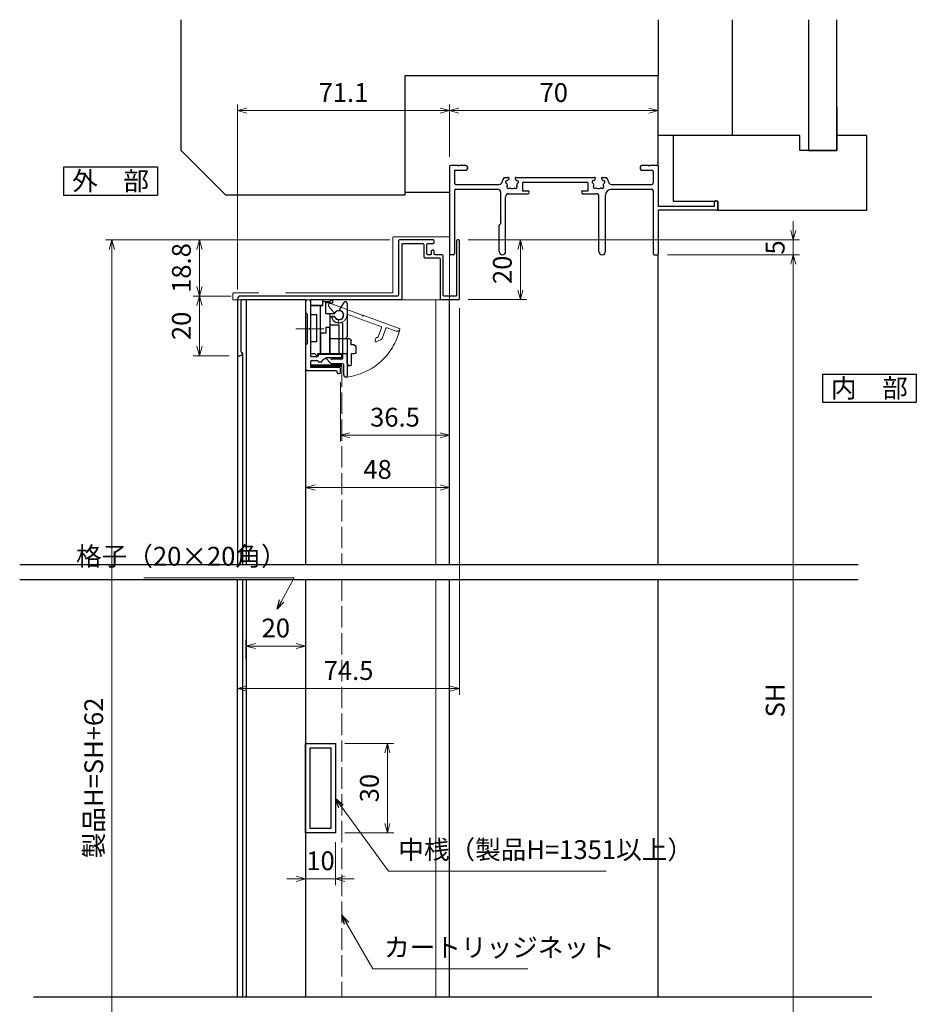
# Model space of a CAD drawing. Units: millimetres. Extents: x -1 to 2506, y 22 to 868.
# Drawn here: x 202 to 503, y 240 to 570 of the extents above; entities that cross this region are included whole.
import ezdxf
from ezdxf.enums import TextEntityAlignment as Align

# ---------------------------------------------------------------- set-up
doc = ezdxf.new("R2010")
doc.units = ezdxf.units.MM
doc.header["$LTSCALE"] = 3
doc.linetypes.add('ACAD_ISO02W100', pattern=[15, 12, -3])
doc.linetypes.add('ACAD_ISO04W100', pattern=[30, 24, -3, 0, -3])
doc.layers.get('0').update_dxf_attribs({"lineweight": 25})
doc.layers.get('Defpoints').update_dxf_attribs({"color": 151, "lineweight": 25})
for name, color, linetype, lineweight in [('0000寸法', 4, 'Continuous', 20), ('003', 2, 'Continuous', 25), ('006', 4, 'ACAD_ISO04W100', 20), ('007', 4, 'ACAD_ISO02W100', 20), ('010', 4, 'Continuous', 20), ('SHAPE', 7, 'Continuous', 30)]:
    doc.layers.add(name, color=color, linetype=linetype, lineweight=lineweight)
for name, color, linetype in [('0000躯体', 253, 'Continuous'), ('KATAZAI', 4, 'Continuous'), ('TOS_S1', 4, 'Continuous')]:
    doc.layers.add(name, color=color, linetype=linetype)
doc.styles.add('AT_VECTOR', font='romans.shx', dxfattribs={"bigfont": 'extfont.shx'})
doc.styles.add('DIM', font='romans.shx', dxfattribs={"width": 0.75, "bigfont": 'extfont.shx'})
doc.dimstyles.new('DIM', dxfattribs={"dimtxt": 3, "dimasz": 1.5, "dimexe": 1, "dimexo": 1.5, "dimgap": 1, "dimtad": 1, "dimdsep": 46, "dimtxsty": 'DIM', "dimblk": 'OPEN30', "dimcen": 0, "dimclrd": 4, "dimclre": 4, "dimclrt": 7, "dimadec": 0, "dimazin": 0, "dimtfac": 1, "dimtmove": 0, "dimatfit": 3, "dimldrblk": 'OPEN30', "dimfxl": 1, "dimlwd": 20, "dimlwe": 20, "dimarcsym": 0})

# ---------------------------------------------------------------- blocks, each defined once
blk = doc.blocks.new('_Open30')
at = {"color": 0, "linetype": 'ByBlock', "lineweight": -2}
for p, q in [((-1, 0.27), (0, 0)), ((0, 0), (-1, -0.27)), ((0, 0), (-1, 0))]:
    blk.add_line(p, q, dxfattribs=at)
blk = doc.blocks.new('*D25')
at = {"color": 4, "lineweight": 20, "ltscale": 0.2}
for p, q in [((352.52, 495.82), (372.18, 495.82)), ((370.08, 492.67), (370.08, 478.97)), ((352.52, 475.82), (372.18, 475.82))]:
    blk.add_line(p, q, dxfattribs=at)
at = {"layer": 'Defpoints', "color": 0, "ltscale": 0.2}
for p in [(349.37, 495.82), (349.37, 475.82), (370.08, 475.82)]:
    blk.add_point(p, dxfattribs=at)
at = {"color": 4, "lineweight": 20, "ltscale": 0.2, "xscale": 3.15, "yscale": 3.15, "zscale": 3.15}
for p, rotation in [((370.08, 495.82), 90), ((370.08, 475.82), 270)]:
    blk.add_blockref('_Open30', p, dxfattribs=dict(at, rotation=rotation))
at = {"color": 7, "ltscale": 0.2, "insert": (364.83, 485.82), "char_height": 6.3, "attachment_point": 5, "rotation": 90, "style": 'DIM', "bg_fill": 3, "box_fill_scale": 1.1, "bg_fill_color": 9, "bg_fill_true_color": 13158600, "bg_fill_transparency": 11404106}
blk.add_mtext('20', dxfattribs=at)
blk = doc.blocks.new('*D26')
at = {"color": 4, "lineweight": 20, "ltscale": 0.2}
for p, q in [((461.6, 498.97), (461.6, 502.12)), ((352.52, 495.82), (463.7, 495.82)), ((461.6, 490.82), (461.6, 495.82)), ((419.42, 490.82), (463.7, 490.82)), ((461.6, 487.67), (461.6, 484.52))]:
    blk.add_line(p, q, dxfattribs=at)
at = {"layer": 'Defpoints', "color": 0, "ltscale": 0.2}
for p in [(349.37, 495.82), (461.6, 495.82), (416.27, 490.82)]:
    blk.add_point(p, dxfattribs=at)
at = {"color": 4, "lineweight": 20, "ltscale": 0.2, "xscale": 3.15, "yscale": 3.15, "zscale": 3.15}
for p, rotation in [((461.6, 495.82), 270), ((461.6, 490.82), 90)]:
    blk.add_blockref('_Open30', p, dxfattribs=dict(at, rotation=rotation))
at = {"color": 7, "ltscale": 0.2, "insert": (456.35, 493.32), "char_height": 6.3, "attachment_point": 5, "rotation": 90, "style": 'DIM', "bg_fill": 3, "box_fill_scale": 1.1, "bg_fill_color": 9, "bg_fill_true_color": 13158600, "bg_fill_transparency": 11404056}
blk.add_mtext('5', dxfattribs=at)
blk = doc.blocks.new('ASDG')
at = {"layer": '003'}
for p, q in [((135.98, 113.1), (135.98, 112.67)), ((136.98, 112.1), (135.98, 112.67)), ((139.98, 113.6), (136.48, 113.6)), ((139.98, 114.6), (139.98, 113.6)), ((142.48, 115.1), (140.48, 115.1)), ((142.98, 114.6), (142.98, 113.6)), ((142.98, 113.6), (144.48, 113.6)), ((144.98, 113.1), (144.98, 106.3)), ((139.98, 112.1), (136.98, 112.1)), ((139.98, 112.1), (139.98, 103.3)), ((148.78, 106.3), (139.98, 106.3)), ((148.78, 106.3), (148.78, 105.1)), ((146.98, 103.3), (139.98, 103.3)), ((148.78, 105.1), (146.98, 105.1)), ((146.98, 105.1), (146.98, 103.3))]:
    blk.add_line(p, q, dxfattribs=at)
for centre, start, end in [((136.48, 113.1), 90, 180), ((140.48, 114.6), 90, 180), ((142.48, 114.6), 0, 90), ((144.48, 113.1), 0, 90), ((144.48, 113.1), 0, 90)]:
    blk.add_arc(centre, 0.5, start, end, dxfattribs=at)
blk = doc.blocks.new('SDF')
at = {"layer": '003'}
for p, q in [((36.21, -49.07), (38.62, -49.07)), ((36.21, -50.47), (36.21, -49.07)), ((37.21, -49.47), (38.71, -49.47)), ((37.21, -53.17), (37.21, -49.47)), ((32.11, -53.47), (32.11, -50.47)), ((32.11, -50.47), (36.21, -50.47)), ((35.41, -66.67), (35.41, -50.47)), ((32.11, -53.47), (34.11, -53.47)), ((34.11, -62.47), (34.11, -53.47)), ((37.21, -53.17), (40.19, -53.17)), ((38.61, -66.67), (38.61, -53.17)), ((38.61, -54.17), (40.19, -54.17)), ((38.61, -56.87), (41.61, -56.87)), ((41.61, -66.67), (41.61, -56.87)), ((32.11, -66.67), (32.11, -62.47)), ((32.11, -62.47), (34.11, -62.47)), ((33.51, -66.67), (32.11, -66.67)), ((34.41, -67.57), (33.51, -66.67)), ((41.61, -66.67), (34.41, -66.67)), ((34.41, -66.67), (34.41, -67.57))]:
    blk.add_line(p, q, dxfattribs=at)
for centre, radius, start, end in [((39.11, -49.17), 0.5, 216.8699, 168.463), ((41.61, -53.67), 1.5, 199.4712, 160.5288)]:
    blk.add_arc(centre, radius, start, end, dxfattribs=at)
blk = doc.blocks.new('DGHJ')
at = {"layer": '003'}
for p, q in [((570.55, -114.52), (572.81, -115.9)), ((570.86, -113.41), (582.06, -113.41)), ((577.51, -114.91), (589.26, -114.91)), ((582.36, -113.71), (582.06, -113.41)), ((582.36, -113.71), (582.66, -113.41)), ((582.66, -113.41), (595.26, -113.41)), ((589.56, -115.21), (589.56, -118.52)), ((591.06, -114.91), (591.06, -118.14)), ((591.36, -114.61), (594.56, -114.61)), ((575.26, -117.78), (575.26, -118.27)), ((589.06, -119.11), (589.06, -120.01)), ((589.57, -120.23), (590.61, -119.21))]:
    blk.add_line(p, q, dxfattribs=at)
for centre, radius, start, end in [((570.86, -114.01), 0.6, 90, 238.7), ((574.76, -116.11), 1.55, 295.622, 165.4047), ((574.76, -116.11), 2.6, 290.3544, 18.08), ((577.51, -115.21), 0.3, 90, 198.08), ((589.26, -115.21), 0.3, 0, 90), ((591.36, -114.91), 0.3, 90, 180), ((594.56, -113.61), 1, 270, 351.7868), ((595.26, -113.71), 0.3, 351.7868, 90), ((572.97, -115.64), 0.3, 238.7, 345.4047), ((575.56, -117.78), 0.3, 115.622, 180), ((575.56, -118.27), 0.3, 180, 290.3544), ((589.36, -119.11), 0.3, 99.5941, 180), ((589.26, -118.52), 0.3, 279.5941, 0), ((589.56, -118.14), 1.5, 314.3, 0), ((589.36, -120.01), 0.3, 180, 314.3)]:
    blk.add_arc(centre, radius, start, end, dxfattribs=at)
blk = doc.blocks.new('AZSFDDGF')
at = {"layer": '007'}
for p, q in [((124.41, -76.37), (123.03, -78.64)), ((125.52, -76.68), (125.52, -87.88)), ((121.16, -81.08), (120.67, -81.08)), ((124.02, -83.34), (124.02, -95.08)), ((125.22, -88.18), (125.52, -87.88)), ((125.22, -88.18), (125.52, -88.48)), ((125.52, -88.48), (125.52, -101.08)), ((118.71, -95.39), (119.72, -96.43)), ((119.82, -94.88), (118.92, -94.88)), ((123.72, -95.38), (120.42, -95.38)), ((124.02, -96.88), (120.8, -96.88)), ((124.32, -97.18), (124.32, -100.39))]:
    blk.add_line(p, q, dxfattribs=at)
for centre, radius, start, end in [((122.82, -80.58), 1.55, 205.622, 75.4047), ((123.29, -78.79), 0.3, 148.7, 255.4047), ((124.92, -76.68), 0.6, 0, 148.7), ((120.67, -81.38), 0.3, 90, 200.3544), ((122.82, -80.58), 2.6, 200.3544, 288.08), ((121.16, -81.38), 0.3, 25.622, 90), ((123.72, -83.34), 0.3, 0, 108.08), ((118.92, -95.18), 0.3, 90, 224.3), ((119.82, -95.18), 0.3, 9.5941, 90), ((120.42, -95.08), 0.3, 189.5941, 270), ((123.72, -95.08), 0.3, 270, 0), ((120.8, -95.38), 1.5, 224.3, 270), ((124.02, -97.18), 0.3, 0, 90), ((125.32, -100.39), 1, 180, 261.7868), ((125.22, -101.08), 0.3, 261.7868, 0)]:
    blk.add_arc(centre, radius, start, end, dxfattribs=at)
blk = doc.blocks.new('*D27')
at = {"color": 4, "lineweight": 20, "ltscale": 0.2}
for p, q in [((273.02, 477.02), (260.32, 477.02)), ((262.42, 473.87), (262.42, 460.17)), ((272.32, 457.02), (260.32, 457.02))]:
    blk.add_line(p, q, dxfattribs=at)
at = {"layer": 'Defpoints', "color": 0, "ltscale": 0.2}
for p in [(276.17, 477.02), (262.42, 457.02), (275.47, 457.02)]:
    blk.add_point(p, dxfattribs=at)
at = {"color": 4, "lineweight": 20, "ltscale": 0.2, "xscale": 3.15, "yscale": 3.15, "zscale": 3.15}
for p, rotation in [((262.42, 477.02), 90), ((262.42, 457.02), 270)]:
    blk.add_blockref('_Open30', p, dxfattribs=dict(at, rotation=rotation))
at = {"color": 7, "ltscale": 0.2, "insert": (257.17, 467.02), "char_height": 6.3, "attachment_point": 5, "rotation": 90, "style": 'DIM', "bg_fill": 3, "box_fill_scale": 1.1, "bg_fill_color": 9, "bg_fill_true_color": 13158600, "bg_fill_transparency": 11404036}
blk.add_mtext('20', dxfattribs=at)
blk = doc.blocks.new('*D28')
at = {"color": 4, "lineweight": 20, "ltscale": 0.2}
for p, q in [((326.32, 495.82), (260.32, 495.82)), ((262.42, 480.17), (262.42, 492.67)), ((273.02, 477.02), (260.32, 477.02))]:
    blk.add_line(p, q, dxfattribs=at)
at = {"layer": 'Defpoints', "color": 0, "ltscale": 0.2}
for p in [(262.42, 495.82), (329.47, 495.82), (276.17, 477.02)]:
    blk.add_point(p, dxfattribs=at)
at = {"color": 4, "lineweight": 20, "ltscale": 0.2, "xscale": 3.15, "yscale": 3.15, "zscale": 3.15}
for p, rotation in [((262.42, 495.82), 90), ((262.42, 477.02), 270)]:
    blk.add_blockref('_Open30', p, dxfattribs=dict(at, rotation=rotation))
at = {"color": 7, "ltscale": 0.2, "insert": (257.17, 486.42), "char_height": 6.3, "attachment_point": 5, "rotation": 90, "style": 'DIM', "bg_fill": 3, "box_fill_scale": 1.1, "bg_fill_color": 9, "bg_fill_true_color": 13158600, "bg_fill_transparency": 11404101}
blk.add_mtext('18.8', dxfattribs=at)
blk = doc.blocks.new('*D31')
at = {"color": 4, "lineweight": 20, "ltscale": 0.2}
for p, q in [((278.02, 355.47), (278.02, 361.75)), ((298.02, 355.47), (298.02, 361.75)), ((281.17, 359.65), (294.87, 359.65))]:
    blk.add_line(p, q, dxfattribs=at)
at = {"layer": 'Defpoints', "color": 0, "ltscale": 0.2}
for p in [(298.02, 359.65), (278.02, 352.32), (298.02, 352.32)]:
    blk.add_point(p, dxfattribs=at)
at = {"color": 4, "lineweight": 20, "ltscale": 0.2, "xscale": 3.15, "yscale": 3.15, "zscale": 3.15, "rotation": 180}
blk.add_blockref('_Open30', (278.02, 359.65), dxfattribs=at)
at = {"color": 4, "lineweight": 20, "ltscale": 0.2, "xscale": 3.15, "yscale": 3.15, "zscale": 3.15}
blk.add_blockref('_Open30', (298.02, 359.65), dxfattribs=at)
at = {"color": 7, "ltscale": 0.2, "insert": (288.02, 364.9), "char_height": 6.3, "attachment_point": 5, "style": 'DIM', "bg_fill": 3, "box_fill_scale": 1.1, "bg_fill_color": 9, "bg_fill_true_color": 13158600, "bg_fill_transparency": 11403816}
blk.add_mtext('20', dxfattribs=at)
blk = doc.blocks.new('*D32')
at = {"layer": '0000寸法', "color": 4, "lineweight": 20, "ltscale": 0.5}
for p, q in [((326.32, 495.82), (230.92, 495.82)), ((233.02, 492.67), (233.02, 138.17)), ((341.02, 135.02), (230.92, 135.02))]:
    blk.add_line(p, q, dxfattribs=at)
at = {"layer": 'Defpoints', "color": 0, "ltscale": 0.5}
for p in [(329.47, 495.82), (233.02, 135.02), (344.17, 135.02)]:
    blk.add_point(p, dxfattribs=at)
at = {"layer": '0000寸法', "color": 4, "lineweight": 20, "ltscale": 0.5, "xscale": 3.15, "yscale": 3.15, "zscale": 3.15}
for p, rotation in [((233.02, 495.82), 90), ((233.02, 135.02), 270)]:
    blk.add_blockref('_Open30', p, dxfattribs=dict(at, rotation=rotation))
at = {"layer": '0000寸法', "color": 7, "ltscale": 0.5, "insert": (227.77, 315.42), "char_height": 6.3, "attachment_point": 5, "rotation": 90, "style": 'DIM', "bg_fill": 3, "box_fill_scale": 1.1, "bg_fill_color": 9, "bg_fill_true_color": 13158600, "bg_fill_transparency": 11403876}
blk.add_mtext('製品H=SH+62', dxfattribs=at)
blk = doc.blocks.new('*D33')
at = {"color": 4, "lineweight": 20, "ltscale": 0.2}
for p, q in [((275.17, 479.17), (275.17, 541.29)), ((278.32, 539.19), (343.12, 539.19)), ((346.27, 523.67), (346.27, 541.29))]:
    blk.add_line(p, q, dxfattribs=at)
at = {"layer": 'Defpoints', "color": 0, "ltscale": 0.2}
for p in [(346.27, 539.19), (346.27, 520.52), (275.17, 476.02)]:
    blk.add_point(p, dxfattribs=at)
at = {"color": 4, "lineweight": 20, "ltscale": 0.2, "xscale": 3.15, "yscale": 3.15, "zscale": 3.15, "rotation": 180}
blk.add_blockref('_Open30', (275.17, 539.19), dxfattribs=at)
at = {"color": 4, "lineweight": 20, "ltscale": 0.2, "xscale": 3.15, "yscale": 3.15, "zscale": 3.15}
blk.add_blockref('_Open30', (346.27, 539.19), dxfattribs=at)
at = {"color": 7, "ltscale": 0.2, "insert": (310.72, 544.44), "char_height": 6.3, "attachment_point": 5, "style": 'DIM', "bg_fill": 3, "box_fill_scale": 1.1, "bg_fill_color": 9, "bg_fill_true_color": 13158600, "bg_fill_transparency": 11404046}
blk.add_mtext('71.1', dxfattribs=at)
blk = doc.blocks.new('*D34')
at = {"color": 4, "lineweight": 20, "ltscale": 0.2}
for p, q in [((309.72, 448.17), (309.72, 428.23)), ((346.27, 448.17), (346.27, 428.23)), ((312.87, 430.33), (343.12, 430.33))]:
    blk.add_line(p, q, dxfattribs=at)
at = {"layer": 'Defpoints', "color": 0, "ltscale": 0.2}
for p in [(309.72, 451.32), (346.27, 451.32), (346.27, 430.33)]:
    blk.add_point(p, dxfattribs=at)
at = {"color": 4, "lineweight": 20, "ltscale": 0.2, "xscale": 3.15, "yscale": 3.15, "zscale": 3.15, "rotation": 180}
blk.add_blockref('_Open30', (309.72, 430.33), dxfattribs=at)
at = {"color": 4, "lineweight": 20, "ltscale": 0.2, "xscale": 3.15, "yscale": 3.15, "zscale": 3.15}
blk.add_blockref('_Open30', (346.27, 430.33), dxfattribs=at)
at = {"color": 7, "ltscale": 0.2, "insert": (328, 435.58), "char_height": 6.3, "attachment_point": 5, "style": 'DIM', "bg_fill": 3, "box_fill_scale": 1.1, "bg_fill_color": 9, "bg_fill_true_color": 13158600, "bg_fill_transparency": 11404016}
blk.add_mtext('36.5', dxfattribs=at)
blk = doc.blocks.new('*D35')
at = {"color": 4, "lineweight": 20, "ltscale": 0.2}
for p, q in [((346.27, 448.17), (346.27, 410.72)), ((298.02, 428.27), (298.02, 410.72)), ((301.17, 412.82), (343.12, 412.82))]:
    blk.add_line(p, q, dxfattribs=at)
at = {"layer": 'Defpoints', "color": 0, "ltscale": 0.2}
for p in [(346.27, 451.32), (298.02, 431.42), (346.27, 412.82)]:
    blk.add_point(p, dxfattribs=at)
at = {"color": 4, "lineweight": 20, "ltscale": 0.2, "xscale": 3.15, "yscale": 3.15, "zscale": 3.15, "rotation": 180}
blk.add_blockref('_Open30', (298.02, 412.82), dxfattribs=at)
at = {"color": 4, "lineweight": 20, "ltscale": 0.2, "xscale": 3.15, "yscale": 3.15, "zscale": 3.15}
blk.add_blockref('_Open30', (346.27, 412.82), dxfattribs=at)
at = {"color": 7, "ltscale": 0.2, "insert": (322.15, 418.07), "char_height": 6.3, "attachment_point": 5, "style": 'DIM', "bg_fill": 3, "box_fill_scale": 1.1, "bg_fill_color": 9, "bg_fill_true_color": 13158600, "bg_fill_transparency": 11338480}
blk.add_mtext('48', dxfattribs=at)
blk = doc.blocks.new('*D36')
at = {"color": 4, "lineweight": 20, "ltscale": 0.2}
for p, q in [((349.67, 472.97), (349.67, 343.28)), ((275.17, 315.17), (275.17, 347.48)), ((278.32, 345.38), (346.52, 345.38))]:
    blk.add_line(p, q, dxfattribs=at)
at = {"layer": 'Defpoints', "color": 0, "ltscale": 0.2}
for p in [(349.67, 476.12), (349.67, 345.38), (275.17, 312.02)]:
    blk.add_point(p, dxfattribs=at)
at = {"color": 4, "lineweight": 20, "ltscale": 0.2, "xscale": 3.15, "yscale": 3.15, "zscale": 3.15, "rotation": 180}
blk.add_blockref('_Open30', (275.17, 345.38), dxfattribs=at)
at = {"color": 4, "lineweight": 20, "ltscale": 0.2, "xscale": 3.15, "yscale": 3.15, "zscale": 3.15}
blk.add_blockref('_Open30', (349.67, 345.38), dxfattribs=at)
at = {"color": 7, "ltscale": 0.2, "insert": (312.42, 350.63), "char_height": 6.3, "attachment_point": 5, "style": 'DIM', "bg_fill": 3, "box_fill_scale": 1.1, "bg_fill_color": 9, "bg_fill_true_color": 13158600, "bg_fill_transparency": 12452847}
blk.add_mtext('74.5', dxfattribs=at)
blk = doc.blocks.new('*D37')
at = {"layer": '003', "color": 4, "lineweight": 20, "ltscale": 0.2}
for p, q in [((298.02, 293.87), (298.02, 279.49)), ((308.02, 293.87), (308.02, 279.49)), ((294.87, 281.59), (291.72, 281.59)), ((308.02, 281.59), (298.02, 281.59)), ((311.17, 281.59), (314.32, 281.59))]:
    blk.add_line(p, q, dxfattribs=at)
at = {"layer": 'Defpoints', "color": 0, "ltscale": 0.2}
for p in [(298.02, 297.02), (308.02, 297.02), (298.02, 281.59)]:
    blk.add_point(p, dxfattribs=at)
at = {"layer": '003', "color": 4, "lineweight": 20, "ltscale": 0.2, "xscale": 3.15, "yscale": 3.15, "zscale": 3.15}
blk.add_blockref('_Open30', (298.02, 281.59), dxfattribs=at)
at = {"layer": '003', "color": 4, "lineweight": 20, "ltscale": 0.2, "xscale": 3.15, "yscale": 3.15, "zscale": 3.15, "rotation": 180}
blk.add_blockref('_Open30', (308.02, 281.59), dxfattribs=at)
at = {"layer": '003', "color": 7, "ltscale": 0.2, "insert": (303.02, 286.84), "char_height": 6.3, "attachment_point": 5, "style": 'DIM', "bg_fill": 3, "box_fill_scale": 1.1, "bg_fill_color": 9, "bg_fill_true_color": 13158600, "bg_fill_transparency": 11338735}
blk.add_mtext('10', dxfattribs=at)
blk = doc.blocks.new('*D38')
at = {"layer": '003', "color": 4, "lineweight": 20, "ltscale": 0.2}
for p, q in [((311.17, 327.02), (327.57, 327.02)), ((325.47, 323.87), (325.47, 300.17)), ((311.17, 297.02), (327.57, 297.02))]:
    blk.add_line(p, q, dxfattribs=at)
at = {"layer": 'Defpoints', "color": 0, "ltscale": 0.2}
for p in [(308.02, 327.02), (308.02, 297.02), (325.47, 297.02)]:
    blk.add_point(p, dxfattribs=at)
at = {"layer": '003', "color": 4, "lineweight": 20, "ltscale": 0.2, "xscale": 3.15, "yscale": 3.15, "zscale": 3.15}
for p, rotation in [((325.47, 327.02), 90), ((325.47, 297.02), 270)]:
    blk.add_blockref('_Open30', p, dxfattribs=dict(at, rotation=rotation))
at = {"layer": '003', "color": 7, "ltscale": 0.2, "insert": (320.22, 312.02), "char_height": 6.3, "attachment_point": 5, "rotation": 90, "style": 'DIM', "bg_fill": 3, "box_fill_scale": 1.1, "bg_fill_color": 9, "bg_fill_true_color": 13158600, "bg_fill_transparency": 10290124}
blk.add_mtext('30', dxfattribs=at)
blk = doc.blocks.new('REF-TO-1X817', base_point=(114.75, 150.51))
at = {"layer": 'TOS_S1'}
for p, q in [((44.75, 180.21), (44.75, 150.81)), ((47.55, 180.51), (45.05, 180.51)), ((46.4, 178.56), (46.4, 174.66)), ((50.25, 178.86), (46.7, 178.86)), ((47.55, 180.51), (47.75, 180.31)), ((47.75, 180.31), (47.95, 180.51)), ((50.25, 180.51), (47.95, 180.51)), ((50.75, 180.01), (50.75, 179.36)), ((108.75, 180.01), (108.75, 179.36)), ((111.55, 180.51), (109.25, 180.51)), ((112.8, 178.86), (109.25, 178.86)), ((111.55, 180.51), (111.75, 180.31)), ((111.75, 180.31), (111.95, 180.51)), ((114.45, 180.51), (111.95, 180.51)), ((113.1, 178.56), (113.1, 174.66)), ((114.75, 180.21), (114.75, 166.71)), ((63.06, 176.51), (64.38, 176.51)), ((67.12, 176.51), (93.38, 176.51)), ((96.12, 176.51), (97.44, 176.51)), ((46.4, 172.01), (46.4, 150.81)), ((46.9, 174.16), (61.45, 174.16)), ((46.9, 172.51), (60.95, 172.51)), ((69.25, 174.56), (69.25, 172.01)), ((69.25, 172.01), (71, 172.01)), ((69.55, 174.86), (90.95, 174.86)), ((89.5, 172.01), (91.25, 172.01)), ((91.25, 172.01), (91.25, 174.56)), ((99.05, 174.16), (112.6, 174.16)), ((99.1, 172.51), (112.6, 172.51)), ((113.1, 172.01), (113.1, 150.81)), ((61.95, 161.06), (61.95, 171.51)), ((63.6, 151.61), (63.6, 170.01)), ((64.6, 171.01), (71, 171.01)), ((89.5, 171.01), (93.9, 171.01)), ((94.9, 151.61), (94.9, 170.01)), ((97.1, 151.61), (97.1, 170.51)), ((133.55, 168.51), (133.55, 166.71)), ((134.75, 168.51), (133.55, 168.51)), ((134.75, 165.81), (134.75, 168.51)), ((133.55, 166.71), (114.75, 166.71)), ((114.75, 165.51), (114.75, 150.81)), ((134.45, 165.51), (114.75, 165.51)), ((61.4, 160.51), (61.95, 161.06)), ((61.4, 151.61), (61.4, 160.51)), ((46.1, 150.51), (45.05, 150.51)), ((113.4, 150.51), (114.45, 150.51))]:
    blk.add_line(p, q, dxfattribs=at)
for centre, radius, start, end in [((45.05, 180.21), 0.3, 90, 180), ((46.7, 178.56), 0.3, 90, 180), ((50.25, 180.01), 0.5, 0, 90), ((50.25, 179.36), 0.5, 270, 0), ((109.25, 180.01), 0.5, 90, 180), ((109.25, 179.36), 0.5, 180, 270), ((112.8, 178.56), 0.3, 0, 90), ((114.45, 180.21), 0.3, 0, 90), ((61.45, 175.16), 1, 270, 351.4064), ((65.75, 174.51), 3.35, 143.3436, 171.4064), ((64.06, 174.96), 0.5, 85.2866, 244.7134), ((64.13, 175.76), 0.3, 265.2866, 322.4201), ((65.75, 174.51), 1.75, 130.1841, 142.4201), ((64.38, 176.13), 0.376, 310.1841, 90), ((67.12, 176.13), 0.376, 90, 229.8159), ((65.75, 174.51), 1.75, 37.5799, 49.8159), ((67.37, 175.76), 0.3, 217.5799, 274.7134), ((67.44, 174.96), 0.5, 295.2866, 94.7134), ((93.06, 174.96), 0.5, 85.2866, 244.7134), ((93.13, 175.76), 0.3, 265.2866, 322.4201), ((94.75, 174.51), 1.75, 130.1841, 142.4201), ((93.38, 176.13), 0.376, 310.1841, 90), ((96.12, 176.13), 0.376, 90, 229.8159), ((94.75, 174.51), 1.75, 37.5799, 49.8159), ((96.37, 175.76), 0.3, 217.5799, 274.7134), ((96.44, 174.96), 0.5, 295.2866, 94.7134), ((94.75, 174.51), 3.35, 8.5936, 36.6564), ((99.05, 175.16), 1, 188.5936, 270), ((46.9, 174.66), 0.5, 180, 270), ((46.9, 172.01), 0.5, 90, 180), ((60.95, 171.51), 1, 0, 90), ((63.72, 174.24), 0.3, 7.5799, 64.7134), ((64.51, 173.27), 0.5, 145.2866, 304.7134), ((65.75, 174.51), 1.75, 187.5799, 202.4201), ((63.85, 173.73), 0.3, 325.2866, 22.4201), ((64.97, 172.61), 0.3, 67.5799, 124.7134), ((65.75, 174.51), 1.75, 247.5799, 292.4201), ((66.53, 172.61), 0.3, 55.2866, 112.4201), ((66.99, 173.27), 0.5, 235.2866, 34.7134), ((67.65, 173.73), 0.3, 157.5799, 214.7134), ((65.75, 174.51), 1.75, 337.5799, 352.4201), ((67.78, 174.24), 0.3, 115.2866, 172.4201), ((69.55, 174.56), 0.3, 90, 180), ((71, 171.51), 0.5, 270, 90), ((89.5, 171.51), 0.5, 90, 270), ((90.95, 174.56), 0.3, 0, 90), ((92.72, 174.24), 0.3, 7.5799, 64.7134), ((93.51, 173.27), 0.5, 145.2866, 304.7134), ((94.75, 174.51), 1.75, 187.5799, 202.4201), ((92.85, 173.73), 0.3, 325.2866, 22.4201), ((93.97, 172.61), 0.3, 67.5799, 124.7134), ((94.75, 174.51), 1.75, 247.5799, 292.4201), ((95.53, 172.61), 0.3, 55.2866, 112.4201), ((95.99, 173.27), 0.5, 235.2866, 34.7134), ((96.65, 173.73), 0.3, 157.5799, 214.7134), ((94.75, 174.51), 1.75, 337.5799, 352.4201), ((96.78, 174.24), 0.3, 115.2866, 172.4201), ((99.1, 170.51), 2, 90, 180), ((112.6, 174.66), 0.5, 270, 0), ((112.6, 172.01), 0.5, 0, 90), ((64.6, 170.01), 1, 90, 180), ((93.9, 170.01), 1, 0, 90), ((134.45, 165.81), 0.3, 270, 0), ((45.05, 150.81), 0.3, 180, 270), ((46.1, 150.81), 0.3, 270, 0), ((62.5, 151.61), 1.1, 180, 0), ((96, 151.61), 1.1, 180, 0), ((113.4, 150.81), 0.3, 180, 270), ((114.45, 150.81), 0.3, 270, 0)]:
    blk.add_arc(centre, radius, start, end, dxfattribs=at)
blk = doc.blocks.new('*D43')
at = {"color": 4, "lineweight": 20, "ltscale": 0.2}
for p, q in [((419.42, 490.82), (463.7, 490.82)), ((461.6, 195.17), (461.6, 487.67)), ((447.22, 192.02), (463.7, 192.02))]:
    blk.add_line(p, q, dxfattribs=at)
at = {"layer": 'Defpoints', "color": 0, "ltscale": 0.2}
for p in [(416.27, 490.82), (461.6, 490.82), (444.07, 192.02)]:
    blk.add_point(p, dxfattribs=at)
at = {"color": 4, "lineweight": 20, "ltscale": 0.2, "xscale": 3.15, "yscale": 3.15, "zscale": 3.15}
for p, rotation in [((461.6, 490.82), 90), ((461.6, 192.02), 270)]:
    blk.add_blockref('_Open30', p, dxfattribs=dict(at, rotation=rotation))
at = {"color": 7, "ltscale": 0.2, "insert": (456.35, 341.42), "char_height": 6.3, "attachment_point": 5, "rotation": 90, "style": 'DIM', "bg_fill": 3, "box_fill_scale": 1.1, "bg_fill_color": 9, "bg_fill_true_color": 13158600, "bg_fill_transparency": 1002}
blk.add_mtext('SH', dxfattribs=at)
blk = doc.blocks.new('*D65')
at = {"color": 4, "lineweight": 20, "ltscale": 0.5}
for p, q in [((346.27, 523.67), (346.27, 541.29)), ((349.42, 539.19), (413.12, 539.19)), ((416.27, 523.97), (416.27, 541.29))]:
    blk.add_line(p, q, dxfattribs=at)
at = {"layer": 'Defpoints', "color": 0, "ltscale": 0.5}
for p in [(416.27, 539.19), (346.27, 520.52), (416.27, 520.82)]:
    blk.add_point(p, dxfattribs=at)
at = {"color": 4, "lineweight": 20, "ltscale": 0.5, "xscale": 3.15, "yscale": 3.15, "zscale": 3.15, "rotation": 180}
blk.add_blockref('_Open30', (346.27, 539.19), dxfattribs=at)
at = {"color": 4, "lineweight": 20, "ltscale": 0.5, "xscale": 3.15, "yscale": 3.15, "zscale": 3.15}
blk.add_blockref('_Open30', (416.27, 539.19), dxfattribs=at)
at = {"color": 7, "ltscale": 0.5, "insert": (381.27, 544.44), "char_height": 6.3, "attachment_point": 5, "style": 'DIM', "bg_fill": 3, "box_fill_scale": 1.1, "bg_fill_color": 9, "bg_fill_true_color": 13158600, "bg_fill_transparency": 11403951}
blk.add_mtext('70', dxfattribs=at)

msp = doc.modelspace()

# ---------------------------------------------------------------- linework, layer by layer
for p, q in [((416.2729, 387.023), (416.2729, 490.823)), ((346.2729, 387.023), (346.2729, 475.823)), ((346.2729, 242.023), (346.2729, 382.023)), ((416.2729, 242.023), (416.2729, 382.023))]:
    msp.add_line(p, q)
msp.add_lwpolyline([(299.9229, 453.4198), (299.9229, 453.9263), (309.9229, 453.9263), (309.9229, 453.4198)], close=True)
at = {"layer": '0000躯体', "ltscale": 0.5}
for p, q in [((256.2729, 525.823), (256.2729, 569.6888)), ((416.2729, 569.6888), (416.2729, 550.823)), ((441.2729, 530.823), (441.2729, 569.6888)), ((466.7729, 569.6888), (466.7729, 525.823)), ((476.2729, 525.823), (476.2729, 569.6888)), ((416.2729, 550.823), (331.2729, 550.823)), ((416.2729, 520.823), (416.2729, 550.823)), ((476.2729, 540.323), (476.2729, 530.823)), ((421.2729, 530.823), (416.2729, 530.823)), ((463.7729, 530.823), (421.2729, 530.823)), ((421.2729, 530.823), (421.2729, 508.823)), ((463.7729, 525.823), (463.7729, 530.823)), ((476.2729, 530.823), (476.2729, 525.823)), ((486.2729, 530.823), (476.2729, 530.823)), ((486.2729, 505.823), (486.2729, 530.823)), ((271.2729, 510.823), (256.2729, 525.823)), ((476.2729, 525.823), (463.7729, 525.823)), ((466.7729, 525.823), (476.2729, 525.823)), ((421.2729, 508.823), (436.2729, 508.823)), ((436.2729, 508.823), (436.2729, 505.823)), ((436.2729, 505.823), (486.2729, 505.823))]:
    msp.add_line(p, q, dxfattribs=at)
at = {"layer": '003'}
for p, q in [((216.8328, 520.3394), (248.3328, 520.3394)), ((216.8328, 520.3394), (216.8328, 510.8894)), ((248.3328, 520.3394), (248.3328, 510.8894)), ((216.8328, 510.8894), (248.3328, 510.8894)), ((278.0229, 475.823), (278.0229, 387.023)), ((298.0229, 475.823), (298.0229, 387.023)), ((275.1729, 457.023), (275.1729, 387.023)), ((276.8665, 457.773), (276.8665, 387.023)), ((471.3879, 450.8665), (471.3879, 441.4165)), ((471.3879, 450.8665), (502.8879, 450.8665)), ((471.3879, 450.8665), (471.3879, 441.4165)), ((471.3879, 450.8665), (502.8879, 450.8665)), ((502.8879, 450.8665), (502.8879, 441.4165)), ((502.8879, 450.8665), (502.8879, 441.4165)), ((471.3879, 441.4165), (502.8879, 441.4165)), ((471.3879, 441.4165), (502.8879, 441.4165)), ((275.1729, 242.023), (275.1729, 382.023)), ((276.8665, 382.023), (276.8665, 242.023)), ((278.0229, 382.023), (278.0229, 242.023)), ((298.0229, 382.023), (298.0229, 242.023))]:
    msp.add_line(p, q, dxfattribs=at)
msp.add_lwpolyline([(299.7229, 473.823), (299.7229, 475.823), (303.7229, 475.823), (303.7229, 473.823)], close=True, dxfattribs=at)
at = {"layer": '007'}
for p, q in [((327.2729, 478.123), (327.2729, 496.623)), ((345.9729, 496.923), (327.5729, 496.923)), ((346.2729, 475.723), (346.2729, 496.623)), ((273.5729, 475.723), (273.5729, 477.623)), ((273.5729, 475.723), (346.2729, 475.723)), ((327.2729, 478.123), (274.0729, 478.123)), ((299.9229, 453.673), (310.2229, 453.673))]:
    msp.add_line(p, q, dxfattribs=at)
for centre, radius, start, end in [((327.5729, 496.623), 0.3, 90, 180), ((345.9729, 496.623), 0.3, 0, 90), ((274.0729, 477.623), 0.5, 90, 180), ((309.2229, 470.623), 20.938, 276.77286, 346.581945)]:
    msp.add_arc(centre, radius, start, end, dxfattribs=at)
at = {"layer": '010'}
for p, q in [((341.6729, 475.723), (341.6729, 387.023)), ((341.6729, 382.023), (341.6729, 242.023))]:
    msp.add_line(p, q, dxfattribs=at)
at = {"layer": 'Defpoints', "ltscale": 0.2}
for p, q in [((202.0989, 387.023), (483.3766, 387.023)), ((202.0989, 382.023), (483.3766, 382.023)), ((206.6989, 242.023), (487.9766, 242.023))]:
    msp.add_line(p, q, dxfattribs=at)

# ---------------------------------------------------------------- block references
at = {"layer": '003'}
msp.add_blockref('SDF', (267.6175, 524.2882), dxfattribs=at)
for name, p, rotation in [('AZSFDDGF', (191.4904, 382.7665), 69.99999999999675), ('DGHJ', (425.3337, 1045.3807), 270)]:
    msp.add_blockref(name, p, dxfattribs=dict(at, rotation=rotation))
at = {"layer": '003', "xscale": -1, "rotation": 270}
msp.add_blockref('ASDG', (199.7254, 317.6408), dxfattribs=at)

# ---------------------------------------------------------------- texts
at = {"style": 'AT_VECTOR'}
for s, p in [('外\u3000部', (232.5828, 515.6144)), ('内\u3000部', (487.1379, 446.1415)), ('内\u3000部', (487.1379, 446.1415))]:
    msp.add_text(s, height=6.3, dxfattribs=at).set_placement(p, align=Align.MIDDLE_CENTER)

# ---------------------------------------------------------------- dimensions: what is measured, and where the dimension line sits
at = {"ltscale": 0.2}
dim = msp.add_linear_dim(base=(370.0779, 475.823), p1=(349.3729, 495.823), p2=(349.3729, 475.823), angle=90, dimstyle='DIM', override={"dimscale": 2.1, "dimadec": 2, "dimazin": 2, "dimtfill": 1}, dxfattribs=at)
dim.commit()
dim.dimension.update_dxf_attribs({"geometry": '*D25', "text_midpoint": (364.8279, 485.823)})

# ---------------------------------------------------------------- next in the draw order: dimensions: what is measured, and where the dimension line sits
dim = msp.add_linear_dim(base=(461.5957, 495.823), p1=(416.2729, 490.823), p2=(349.3729, 495.823), angle=90, dimstyle='DIM', override={"dimscale": 2.1, "dimadec": 2, "dimazin": 2, "dimtmove": 1, "dimtfill": 1}, dxfattribs=at)
dim.commit()
dim.dimension.update_dxf_attribs({"geometry": '*D26', "text_midpoint": (461.5957, 493.323), "dimtype": 160})
dim = msp.add_linear_dim(base=(298.0229, 359.6504), p1=(278.0229, 352.323), p2=(298.0229, 352.323), dimstyle='DIM', override={"dimscale": 2.1, "dimadec": 2, "dimazin": 2, "dimtfill": 1}, dxfattribs=at)
dim.commit()
dim.dimension.update_dxf_attribs({"geometry": '*D31', "text_midpoint": (288.0229, 364.9004)})

# ---------------------------------------------------------------- next in the draw order: linework, layer by layer
at = {"layer": 'SHAPE'}
msp.add_lwpolyline([(309.7229, 451.323), (309.7229, 452.723, 0.41421356), (309.4229, 453.023), (300.0229, 453.023, -0.41421356), (299.7229, 453.323), (299.7229, 455.123, -0.41421356), (300.0229, 455.423), (301.9313, 455.423, -0.36597738), (302.2271, 455.173, 0.36597738), (302.5229, 454.923), (303.0981, 454.923, 0.19891237), (303.3102, 455.0109), (304.1365, 455.8372, -0.19891237), (305.5508, 456.423), (309.9229, 456.423, 0.41421356), (310.2229, 456.723), (310.2229, 457.123, 0.41421356), (309.9229, 457.423), (302.5229, 457.423, 0.41421356), (302.2229, 457.123), (302.2229, 456.923, -0.41421356), (301.9229, 456.623), (300.0229, 456.623, -0.41421356), (299.7229, 456.923), (299.7229, 465.5034, 0.26794919), (299.5729, 465.7632, -0.57735027), (299.5729, 466.2828, 0.26794919), (299.7229, 466.5426), (299.7229, 475.2084, 0.18448309), (299.6465, 475.4084), (299.5738, 475.4897, -0.64823152), (299.7229, 475.823), (330.0729, 475.823, 0.41421356), (330.3729, 476.123), (330.3729, 494.323, -0.41421356), (330.6729, 494.623), (337.3729, 494.623, -0.41421356), (337.6729, 494.323), (337.6729, 490.123, 0.41421356), (337.9729, 489.823), (342.8729, 489.823, -0.41421356), (343.1729, 489.523), (343.1729, 476.123, 0.41421356), (343.4729, 475.823), (349.3729, 475.823, 0.41421356), (349.6729, 476.123), (349.6729, 495.523, 0.41421356), (349.3729, 495.823), (348.9729, 495.823, 0.41421356), (348.6729, 495.523), (348.6729, 477.323, -0.41421356), (348.3729, 477.023), (344.4729, 477.023, -0.41421356), (344.1729, 477.323), (344.1729, 490.523, 0.41421356), (343.8729, 490.823), (341.4729, 490.823, -0.41421356), (341.1729, 491.123), (341.1729, 492.123, 0.41421356), (340.8729, 492.423), (340.4729, 492.423, 0.41421356), (340.1729, 492.123), (340.1729, 491.123, -0.41421356), (339.8729, 490.823), (338.9729, 490.823, -0.41421356), (338.6729, 491.123), (338.6729, 494.323, -0.41421356), (338.9729, 494.623), (340.8729, 494.623, 0.41421356), (341.1729, 494.923), (341.1729, 495.523, 0.41421356), (340.8729, 495.823), (329.4729, 495.823, 0.41421356), (329.1729, 495.523), (329.1729, 477.323, -0.41421356), (328.8729, 477.023), (276.1729, 477.023, 0.41421356), (275.1729, 476.023), (275.1729, 457.323, 0.41421356), (275.4729, 457.023), (275.8983, 457.023, 0.34199871), (276.8665, 457.773, 0.49031439), (276.6729, 458.023, -0.41421356), (276.3729, 458.323), (276.3729, 475.523, -0.41421356), (276.6729, 475.823), (298.0229, 475.823, -0.64823152), (298.172, 475.4897), (298.0993, 475.4084, 0.18448309), (298.0229, 475.2084), (298.0229, 471.573, 0.36597738), (298.2729, 471.2772, -0.36597738), (298.5229, 470.9814), (298.5229, 461.0646, -0.36597738), (298.2729, 460.7688, 0.36597738), (298.0229, 460.473), (298.0229, 452.523, 0.41421356), (298.5229, 452.023), (308.2229, 452.023, -0.41421356), (308.5229, 451.723), (308.5229, 451.523, 0.41421356), (309.0229, 451.023), (309.4229, 451.023, 0.41421356)], format="xyb", close=True, dxfattribs=at)

# ---------------------------------------------------------------- next in the draw order: dimensions: what is measured, and where the dimension line sits
at = {"ltscale": 0.2}
dim = msp.add_linear_dim(base=(262.4194, 457.023), p1=(276.1729, 477.023), p2=(275.4729, 457.023), angle=90, dimstyle='DIM', override={"dimscale": 2.1, "dimadec": 2, "dimazin": 2, "dimtfill": 1}, dxfattribs=at)
dim.commit()
dim.dimension.update_dxf_attribs({"geometry": '*D27', "text_midpoint": (257.1694, 467.023)})

# ---------------------------------------------------------------- next in the draw order: dimensions: what is measured, and where the dimension line sits
dim = msp.add_linear_dim(base=(262.4194, 495.823), p1=(276.1729, 477.023), p2=(329.4729, 495.823), angle=90, dimstyle='DIM', override={"dimscale": 2.1, "dimadec": 2, "dimazin": 2, "dimtfill": 1}, dxfattribs=at)
dim.commit()
dim.dimension.update_dxf_attribs({"geometry": '*D28', "text_midpoint": (257.1694, 486.423)})

# ---------------------------------------------------------------- next in the draw order: dimensions: what is measured, and where the dimension line sits
at = {"layer": '0000寸法', "ltscale": 0.5}
dim = msp.add_linear_dim(base=(233.0194, 135.023), p1=(329.4729, 495.823), p2=(344.1729, 135.023), angle=90, text='製品H=SH+62', dimstyle='DIM', override={"dimscale": 2.1, "dimadec": 2, "dimazin": 2, "dimtfill": 1}, dxfattribs=at)
dim.commit()
dim.dimension.update_dxf_attribs({"geometry": '*D32', "text_midpoint": (227.7694, 315.423)})

# ---------------------------------------------------------------- next in the draw order: linework, layer by layer
at = {"layer": '007', "ltscale": 0.2}
for p, q in [((310.2229, 453.673), (310.2229, 387.023)), ((310.2229, 382.023), (310.2229, 242.023))]:
    msp.add_line(p, q, dxfattribs=at)

# ---------------------------------------------------------------- next in the draw order: dimensions: what is measured, and where the dimension line sits
at = {"ltscale": 0.2}
dim = msp.add_linear_dim(base=(346.2729, 539.193), p1=(275.1729, 476.023), p2=(346.2729, 520.523), dimstyle='DIM', override={"dimscale": 2.1, "dimadec": 2, "dimazin": 2, "dimtfill": 1}, dxfattribs=at)
dim.commit()
dim.dimension.update_dxf_attribs({"geometry": '*D33', "text_midpoint": (310.7229, 544.443)})

# ---------------------------------------------------------------- next in the draw order: leaders
at = {"ltscale": 0.2, "annotation_type": 0, "has_hookline": 1, "hookline_direction": 0, "text_width": 48.195}
msp.add_leader([(310.2229, 269.4007), (320.6201, 251.3922), (322.2396, 251.3922)], dimstyle='DIM', override={"dimscale": 2.1, "dimgap": 1, "dimtad": 1, "dimadec": 2, "dimazin": 2, "dimtfill": 1}, dxfattribs=at)

# ---------------------------------------------------------------- next in the draw order: linework, layer by layer
at = {"layer": '0000躯体', "ltscale": 0.5}
for p, q in [((331.2729, 550.823), (331.2729, 510.823)), ((331.2729, 511.823), (346.2729, 511.823)), ((331.2729, 510.823), (271.2729, 510.823))]:
    msp.add_line(p, q, dxfattribs=at)

# ---------------------------------------------------------------- next in the draw order: block references
at = {"layer": 'KATAZAI'}
msp.add_blockref('REF-TO-1X817', (416.2729, 490.823), dxfattribs=at)

# ---------------------------------------------------------------- next in the draw order: texts
at = {"color": 7, "ltscale": 0.2, "insert": (324.3396, 253.4922), "char_height": 6.3, "attachment_point": 7, "style": 'DIM', "bg_fill": 3, "box_fill_scale": 1.1, "bg_fill_color": 9, "bg_fill_true_color": 13158600, "bg_fill_transparency": 10159857}
msp.add_mtext('カートリッジネット', dxfattribs=at)

# ---------------------------------------------------------------- next in the draw order: dimensions: what is measured, and where the dimension line sits
at = {"ltscale": 0.2}
dim = msp.add_linear_dim(base=(346.2729, 430.3334), p1=(309.7229, 451.323), p2=(346.2729, 451.323), text='36.5', dimstyle='DIM', override={"dimscale": 2.1, "dimadec": 2, "dimazin": 2, "dimtfill": 1}, dxfattribs=at)
dim.commit()
dim.dimension.update_dxf_attribs({"geometry": '*D34', "text_midpoint": (327.9979, 435.5834)})

# ---------------------------------------------------------------- next in the draw order: dimensions: what is measured, and where the dimension line sits
at = {"ltscale": 0.5}
dim = msp.add_linear_dim(base=(416.2729, 539.193), p1=(346.2729, 520.523), p2=(416.2729, 520.823), dimstyle='DIM', override={"dimscale": 2.1, "dimadec": 2, "dimazin": 2, "dimtfill": 1}, dxfattribs=at)
dim.commit()
dim.dimension.update_dxf_attribs({"geometry": '*D65', "text_midpoint": (381.2729, 544.443)})
at = {"ltscale": 0.2}
dim = msp.add_linear_dim(base=(346.2729, 412.8235), p1=(298.0229, 431.423), p2=(346.2729, 451.323), text='48', dimstyle='DIM', override={"dimscale": 2.1, "dimadec": 2, "dimazin": 2, "dimtfill": 1}, dxfattribs=at)
dim.commit()
dim.dimension.update_dxf_attribs({"geometry": '*D35', "text_midpoint": (322.1479, 418.0735)})

# ---------------------------------------------------------------- next in the draw order: dimensions: what is measured, and where the dimension line sits
dim = msp.add_linear_dim(base=(349.6729, 345.3848), p1=(275.1729, 312.023), p2=(349.6729, 476.123), dimstyle='DIM', override={"dimscale": 2.1, "dimadec": 2, "dimazin": 2, "dimtfill": 1}, dxfattribs=at)
dim.commit()
dim.dimension.update_dxf_attribs({"geometry": '*D36', "text_midpoint": (312.4229, 350.6348)})

# ---------------------------------------------------------------- next in the draw order: linework, layer by layer
at = {"layer": '003'}
for points in [[(298.0229, 327.023), (308.0229, 327.023), (308.0229, 297.023), (298.0229, 297.023)], [(299.5229, 325.523), (306.5229, 325.523), (306.5229, 298.523), (299.5229, 298.523)]]:
    msp.add_lwpolyline(points, close=True, dxfattribs=at)
at = {"layer": '006'}
msp.add_line((304.1561, 466.023), (294.6897, 466.023), dxfattribs=at)

# ---------------------------------------------------------------- next in the draw order: texts
at = {"color": 7, "ltscale": 0.2, "insert": (291.6615, 384.6595), "char_height": 6.3, "attachment_point": 9, "style": 'DIM', "bg_fill": 3, "box_fill_scale": 1.1, "bg_fill_color": 9, "bg_fill_true_color": 13158600, "bg_fill_transparency": 1817}
msp.add_mtext('格子（20×20角）', dxfattribs=at)

# ---------------------------------------------------------------- next in the draw order: leaders
at = {"ltscale": 0.2, "annotation_type": 0, "has_hookline": 1, "hookline_direction": 1, "text_width": 47.925}
msp.add_leader([(288.5074, 372.023), (294.1797, 382.5595), (293.7615, 382.5595)], dimstyle='DIM', override={"dimscale": 2.1, "dimgap": 1, "dimtad": 1, "dimadec": 2, "dimazin": 2, "dimtfill": 1}, dxfattribs=at)

# ---------------------------------------------------------------- next in the draw order: dimensions: what is measured, and where the dimension line sits
at = {"layer": '003', "ltscale": 0.2}
dim = msp.add_linear_dim(base=(298.0229, 281.5944), p1=(308.0229, 297.023), p2=(298.0229, 297.023), dimstyle='DIM', override={"dimscale": 2.1, "dimadec": 2, "dimazin": 2, "dimtfill": 1}, dxfattribs=at)
dim.commit()
dim.dimension.update_dxf_attribs({"geometry": '*D37', "text_midpoint": (303.0229, 281.5944), "dimtype": 160})

# ---------------------------------------------------------------- next in the draw order: dimensions: what is measured, and where the dimension line sits
dim = msp.add_linear_dim(base=(325.4747, 297.023), p1=(308.0229, 327.023), p2=(308.0229, 297.023), angle=90, dimstyle='DIM', override={"dimscale": 2.1, "dimadec": 2, "dimazin": 2, "dimtfill": 1}, dxfattribs=at)
dim.commit()
dim.dimension.update_dxf_attribs({"geometry": '*D38', "text_midpoint": (320.2247, 312.023)})

# ---------------------------------------------------------------- next in the draw order: leaders
at = {"ltscale": 0.2, "annotation_type": 0, "has_hookline": 1, "hookline_direction": 0, "text_width": 69.75}
msp.add_leader([(308.0229, 308.5007), (325.814, 284.1696), (326.9994, 284.1696)], dimstyle='DIM', override={"dimscale": 2.1, "dimgap": 1, "dimtad": 1, "dimadec": 2, "dimazin": 2, "dimtfill": 1}, dxfattribs=at)

# ---------------------------------------------------------------- next in the draw order: texts
at = {"color": 7, "ltscale": 0.2, "insert": (329.0994, 286.2696), "char_height": 6.3, "attachment_point": 7, "style": 'DIM', "bg_fill": 3, "box_fill_scale": 1.1, "bg_fill_color": 9, "bg_fill_true_color": 13158600, "bg_fill_transparency": 10815147}
msp.add_mtext('中桟（製品H=1351以上）', dxfattribs=at)

# ---------------------------------------------------------------- next in the draw order: dimensions: what is measured, and where the dimension line sits
at = {"ltscale": 0.2}
dim = msp.add_linear_dim(base=(461.5957, 490.823), p1=(444.0729, 192.023), p2=(416.2729, 490.823), angle=90, text='SH', dimstyle='DIM', override={"dimscale": 2.1, "dimadec": 2, "dimazin": 2, "dimtmove": 1, "dimtfill": 1}, dxfattribs=at)
dim.commit()
dim.dimension.update_dxf_attribs({"geometry": '*D43', "text_midpoint": (456.3457, 341.423)})

doc.saveas('drawing.dxf')
